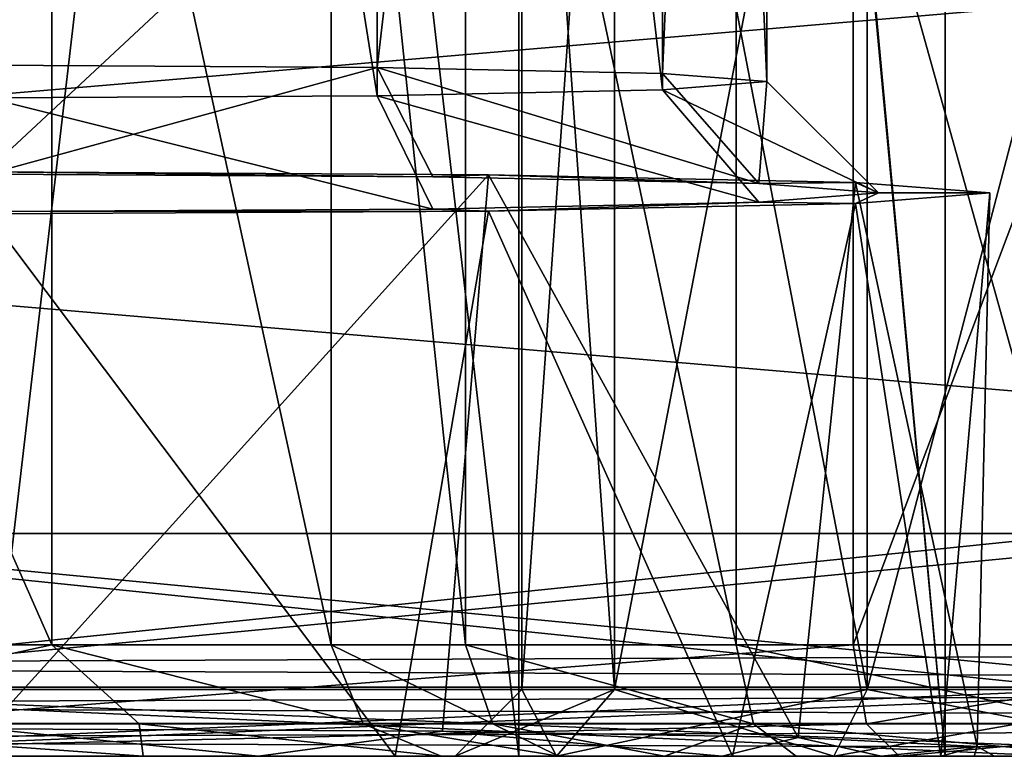
# Model space of a CAD drawing. Units: millimetres. Extents: x -24 to 24, y -4 to 303.
# Drawn here: x 6 to 10, y -4 to 0 of the extents above; entities that cross this region are included whole.
import ezdxf

# ---------------------------------------------------------------- set-up
doc = ezdxf.new("R2010")
doc.units = ezdxf.units.MM
doc.header["$LTSCALE"] = 159.143519
for name, color, linetype in [('243', 7, 'CONTINUOUS'), ('245', 7, 'CONTINUOUS'), ('246', 7, 'CONTINUOUS'), ('250', 7, 'CONTINUOUS'), ('252', 7, 'CONTINUOUS'), ('253', 7, 'CONTINUOUS'), ('256', 7, 'CONTINUOUS'), ('257', 7, 'CONTINUOUS'), ('262', 7, 'CONTINUOUS'), ('263', 7, 'CONTINUOUS'), ('264', 7, 'CONTINUOUS'), ('265', 7, 'CONTINUOUS'), ('266', 7, 'CONTINUOUS'), ('267', 7, 'CONTINUOUS'), ('270', 7, 'CONTINUOUS'), ('271', 7, 'CONTINUOUS'), ('272', 7, 'CONTINUOUS'), ('273', 7, 'CONTINUOUS'), ('274', 7, 'CONTINUOUS'), ('275', 7, 'CONTINUOUS'), ('290', 7, 'CONTINUOUS'), ('294', 7, 'CONTINUOUS'), ('296', 7, 'CONTINUOUS'), ('299', 7, 'CONTINUOUS'), ('300', 7, 'CONTINUOUS'), ('305', 7, 'CONTINUOUS'), ('319', 7, 'CONTINUOUS'), ('364', 7, 'CONTINUOUS'), ('368', 7, 'CONTINUOUS'), ('371', 7, 'CONTINUOUS'), ('372', 7, 'CONTINUOUS'), ('373', 7, 'CONTINUOUS'), ('374', 7, 'CONTINUOUS'), ('380', 7, 'CONTINUOUS')]:
    doc.layers.add(name, color=color, linetype=linetype)

msp = doc.modelspace()

# ---------------------------------------------------------------- linework, layer by layer
at = {"layer": '243', "color": 7, "linetype": 'CONTINUOUS', "true_color": 0xaaaaaa}
for points in [[(-23.5, -3.5, -23.5), (23.5, -3.5, -23.5), (3.9594, -3.5, -22.4536), (-23.5, -3.5, -23.5)], [(23.5, -3.5, 23.5), (-23.5, -3.5, 23.5), (-3.9594, -3.5, 22.4536), (23.5, -3.5, 23.5)], [(3.9594, -3.5, 22.4536), (23.5, -3.5, 23.5), (-3.9594, -3.5, 22.4536), (3.9594, -3.5, 22.4536)], [(11.3999, -3.5, 19.7455), (23.5, -3.5, 23.5), (3.9594, -3.5, 22.4536), (11.3999, -3.5, 19.7455)], [(3.9594, -3.5, -22.4536), (23.5, -3.5, -23.5), (11.3999, -3.5, -19.7455), (3.9594, -3.5, -22.4536)]]:
    msp.add_3dface(points, dxfattribs=at)
at = {"layer": '245', "color": 7, "linetype": 'CONTINUOUS', "true_color": 0xaaaaaa}
for points in [[(8.3153, -3.2, -6.4501), (7.9, -3.2, -8), (8.3153, 2.7, -6.4501), (8.3153, -3.2, -6.4501)], [(8.3153, 2.7, -6.4501), (7.9, -3.2, -8), (7.9, 2.7, -8), (8.3153, 2.7, -6.4501)], [(9.4501, -3.2, -5.3153), (8.3153, -3.2, -6.4501), (9.4501, 2.7, -5.3153), (9.4501, -3.2, -5.3153)], [(9.4501, 2.7, -5.3153), (8.3153, -3.2, -6.4501), (8.3153, 2.7, -6.4501), (9.4501, 2.7, -5.3153)], [(11, -3.2, -4.9), (9.4501, -3.2, -5.3153), (11, 2.7, -4.9), (11, -3.2, -4.9)], [(11, 2.7, -4.9), (9.4501, -3.2, -5.3153), (9.4501, 2.7, -5.3153), (11, 2.7, -4.9)]]:
    msp.add_3dface(points, dxfattribs=at)
at = {"layer": '246', "color": 7, "linetype": 'CONTINUOUS', "true_color": 0xaaaaaa}
for points in [[(7.9, 2.7, -8), (7.9, -3.2, -8), (8.3153, -3.2, -9.5499), (7.9, 2.7, -8)], [(7.9, 2.7, -8), (8.3153, -3.2, -9.5499), (8.3153, 2.7, -9.5499), (7.9, 2.7, -8)], [(8.3153, -3.2, -9.5499), (9.4501, -3.2, -10.6847), (8.3153, 2.7, -9.5499), (8.3153, -3.2, -9.5499)], [(8.3153, 2.7, -9.5499), (9.4501, -3.2, -10.6847), (9.4501, 2.7, -10.6847), (8.3153, 2.7, -9.5499)], [(9.4501, -3.2, -10.6847), (11, -3.2, -11.1), (9.4501, 2.7, -10.6847), (9.4501, -3.2, -10.6847)], [(9.4501, 2.7, -10.6847), (11, -3.2, -11.1), (11, 2.7, -11.1), (9.4501, 2.7, -10.6847)]]:
    msp.add_3dface(points, dxfattribs=at)
at = {"layer": '250', "color": 7, "linetype": 'CONTINUOUS', "true_color": 0xaaaaaa}
for points in [[(23.5, 1, 24), (-23.5, 1, 24), (23.5, -3, 24), (23.5, 1, 24)], [(23.5, -3, 24), (-23.5, 1, 24), (-23.5, -3, 24), (23.5, -3, 24)]]:
    msp.add_3dface(points, dxfattribs=at)
at = {"layer": '252', "color": 7, "linetype": 'CONTINUOUS', "true_color": 0xaaaaaa}
for points in [[(-23.5, 1, -24), (23.5, 1, -24), (-23.5, -3, -24), (-23.5, 1, -24)], [(-23.5, -3, -24), (23.5, 1, -24), (23.5, -3, -24), (-23.5, -3, -24)]]:
    msp.add_3dface(points, dxfattribs=at)
at = {"layer": '253', "color": 7, "linetype": 'CONTINUOUS', "true_color": 0xaaaaaa}
for points in [[(7.6463, 2.75, -5.8199), (7.0426, 2.75, -7.4178), (7.6463, -3, -5.8199), (7.6463, 2.75, -5.8199)], [(7.6463, -3, -5.8199), (7.0426, 2.75, -7.4178), (7.0426, -3, -7.4178), (7.6463, -3, -5.8199)], [(8.8615, 2.75, -4.6196), (7.6463, 2.75, -5.8199), (8.8615, -3, -4.6196), (8.8615, 2.75, -4.6196)], [(8.8615, -3, -4.6196), (7.6463, 2.75, -5.8199), (7.6463, -3, -5.8199), (8.8615, -3, -4.6196)], [(10.4667, 2.75, -4.0357), (8.8615, 2.75, -4.6196), (10.4667, -3, -4.0357), (10.4667, 2.75, -4.0357)], [(10.4667, -3, -4.0357), (8.8615, 2.75, -4.6196), (8.8615, -3, -4.6196), (10.4667, -3, -4.0357)]]:
    msp.add_3dface(points, dxfattribs=at)
at = {"layer": '256', "color": 7, "linetype": 'CONTINUOUS', "true_color": 0xaaaaaa}
for points in [[(9.3871, 2.75, 11.474), (11.5556, 2.75, 9.9387), (9.3871, -3, 11.474), (9.3871, 2.75, 11.474)], [(9.3871, -3, 11.474), (11.5556, 2.75, 9.9387), (11.5556, -3, 9.9387), (9.3871, -3, 11.474)]]:
    msp.add_3dface(points, dxfattribs=at)
at = {"layer": '257', "color": 7, "linetype": 'CONTINUOUS', "true_color": 0xaaaaaa}
for points in [[(9.3871, 2.75, 11.474), (9.3871, -3, 11.474), (3.2145, -3, 13.2719), (9.3871, 2.75, 11.474)], [(3.2145, 2.75, 13.2719), (9.3871, 2.75, 11.474), (3.2145, -3, 13.2719), (3.2145, 2.75, 13.2719)]]:
    msp.add_3dface(points, dxfattribs=at)
at = {"layer": '262', "color": 7, "linetype": 'CONTINUOUS', "true_color": 0xaaaaaa}
for points in [[(3.9069, -2.5, -22.1582), (11.2502, -2.5, -19.4855), (-3.9069, -2.5, -22.1582), (3.9069, -2.5, -22.1582)], [(-3.9069, -2.5, -22.1582), (11.2502, -2.5, -19.4855), (3.629, -2.5, -20.5825), (-3.9069, -2.5, -22.1582)], [(3.629, -2.5, -20.5825), (11.2502, -2.5, -19.4855), (10.4501, -2.5, -18.0999), (3.629, -2.5, -20.5825)], [(11.2502, -2.5, 19.4855), (3.9069, -2.5, 22.1582), (3.629, -2.5, 20.5825), (11.2502, -2.5, 19.4855)], [(10.4501, -2.5, 18.0999), (11.2502, -2.5, 19.4855), (3.629, -2.5, 20.5825), (10.4501, -2.5, 18.0999)]]:
    msp.add_3dface(points, dxfattribs=at)
at = {"layer": '263', "color": 7, "linetype": 'CONTINUOUS', "true_color": 0xaaaaaa}
for points in [[(3.9069, -2.5, 22.1582), (11.2502, -2.5, 19.4855), (3.9073, -3.2, 22.1581), (3.9069, -2.5, 22.1582)], [(3.9073, -3.2, 22.1581), (11.2502, -2.5, 19.4855), (11.2499, -3.2, 19.4857), (3.9073, -3.2, 22.1581)]]:
    msp.add_3dface(points, dxfattribs=at)
at = {"layer": '264', "color": 7, "linetype": 'CONTINUOUS', "true_color": 0xaaaaaa}
for points in [[(11.2502, -2.5, -19.4855), (3.9069, -2.5, -22.1582), (11.2499, -3.2, -19.4857), (11.2502, -2.5, -19.4855)], [(11.2499, -3.2, -19.4857), (3.9069, -2.5, -22.1582), (3.9073, -3.2, -22.1581), (11.2499, -3.2, -19.4857)]]:
    msp.add_3dface(points, dxfattribs=at)
at = {"layer": '265', "color": 7, "linetype": 'CONTINUOUS', "true_color": 0xaaaaaa}
for points in [[(10.4501, -2.5, 18.0999), (3.629, -2.5, 20.5825), (10.4501, -3.2, 18.0998), (10.4501, -2.5, 18.0999)], [(10.4501, -3.2, 18.0998), (3.629, -2.5, 20.5825), (3.629, -3.2, 20.5825), (10.4501, -3.2, 18.0998)]]:
    msp.add_3dface(points, dxfattribs=at)
at = {"layer": '266', "color": 7, "linetype": 'CONTINUOUS', "true_color": 0xaaaaaa}
for points in [[(3.629, -2.5, -20.5825), (10.4501, -2.5, -18.0999), (3.629, -3.2, -20.5825), (3.629, -2.5, -20.5825)], [(3.629, -3.2, -20.5825), (10.4501, -2.5, -18.0999), (10.4501, -3.2, -18.0998), (3.629, -3.2, -20.5825)]]:
    msp.add_3dface(points, dxfattribs=at)
at = {"layer": '267', "color": 7, "linetype": 'CONTINUOUS', "true_color": 0xaaaaaa}
for points in [[(9.5933, -3.5, 11.9295), (3.5769, -3.5, 20.2871), (3.2874, -3.5, 13.7665), (9.5933, -3.5, 11.9295)], [(3.5769, -3.5, -20.2871), (10.3001, -3.5, -17.84), (4.9826, -3.5, -12.1447), (3.5769, -3.5, -20.2871)], [(10.3001, -3.5, 17.84), (3.5769, -3.5, 20.2871), (9.5933, -3.5, 11.9295), (10.3001, -3.5, 17.84)], [(4.9826, -3.5, -12.1447), (10.3001, -3.5, -17.84), (6.1992, -3.5, -10.8099), (4.9826, -3.5, -12.1447)], [(10.3001, -3.5, -17.84), (8.0555, -3.5, -9.6999), (6.1992, -3.5, -10.8099), (10.3001, -3.5, -17.84)], [(8.0555, -3.5, -9.6999), (7.6, -3.5, -8), (6.1992, -3.5, -10.8099), (8.0555, -3.5, -9.6999)], [(6.1992, -3.5, -10.8099), (7.6, -3.5, -8), (7.5373, -3.5, -7.4905), (6.1992, -3.5, -10.8099)], [(7.6, -3.5, -8), (8.0555, -3.5, -6.3001), (7.5373, -3.5, -7.4905), (7.6, -3.5, -8)], [(7.5373, -3.5, -7.4905), (8.0555, -3.5, -6.3001), (8.0645, -3.5, -6.094), (7.5373, -3.5, -7.4905)], [(8.0555, -3.5, -9.6999), (10.3001, -3.5, -17.84), (9.3001, -3.5, -10.9445), (8.0555, -3.5, -9.6999)], [(8.0555, -3.5, -6.3001), (9.3001, -3.5, -5.0555), (8.0645, -3.5, -6.094), (8.0555, -3.5, -6.3001)], [(8.0645, -3.5, -6.094), (9.3001, -3.5, -5.0555), (8.5405, -3.5, -5.5099), (8.0645, -3.5, -6.094)], [(8.5405, -3.5, -5.5099), (9.3001, -3.5, -5.0555), (9.1304, -3.5, -5.0412), (8.5405, -3.5, -5.5099)], [(9.1304, -3.5, -5.0412), (9.3001, -3.5, -5.0555), (10.5333, -3.5, -4.5313), (9.1304, -3.5, -5.0412)], [(9.3001, -3.5, -10.9445), (10.3001, -3.5, -17.84), (11, -3.5, -11.4), (9.3001, -3.5, -10.9445)], [(9.3001, -3.5, -5.0555), (11, -3.5, -4.6), (10.5333, -3.5, -4.5313), (9.3001, -3.5, -5.0555)], [(11.9155, -3.5, 10.2859), (10.3001, -3.5, 17.84), (9.5933, -3.5, 11.9295), (11.9155, -3.5, 10.2859)]]:
    msp.add_3dface(points, dxfattribs=at)
at = {"layer": '270', "color": 7, "linetype": 'CONTINUOUS', "true_color": 0xaaaaaa}
for points in [[(7.9, -3.2, -8), (7.6, -3.5, -8), (8.0555, -3.5, -9.6999), (7.9, -3.2, -8)], [(8.3153, -3.2, -9.5499), (7.9, -3.2, -8), (8.0555, -3.5, -9.6999), (8.3153, -3.2, -9.5499)], [(8.3153, -3.2, -9.5499), (8.0555, -3.5, -9.6999), (9.3001, -3.5, -10.9445), (8.3153, -3.2, -9.5499)], [(9.4501, -3.2, -10.6847), (8.3153, -3.2, -9.5499), (9.3001, -3.5, -10.9445), (9.4501, -3.2, -10.6847)], [(9.4501, -3.2, -10.6847), (9.3001, -3.5, -10.9445), (11, -3.5, -11.4), (9.4501, -3.2, -10.6847)], [(11, -3.2, -11.1), (9.4501, -3.2, -10.6847), (11, -3.5, -11.4), (11, -3.2, -11.1)]]:
    msp.add_3dface(points, dxfattribs=at)
at = {"layer": '271', "color": 7, "linetype": 'CONTINUOUS', "true_color": 0xaaaaaa}
for points in [[(7.9, -3.2, -8), (8.3153, -3.2, -6.4501), (7.6, -3.5, -8), (7.9, -3.2, -8)], [(7.6, -3.5, -8), (8.3153, -3.2, -6.4501), (8.0555, -3.5, -6.3001), (7.6, -3.5, -8)], [(8.3153, -3.2, -6.4501), (9.4501, -3.2, -5.3153), (8.0555, -3.5, -6.3001), (8.3153, -3.2, -6.4501)], [(9.4501, -3.2, -5.3153), (9.3001, -3.5, -5.0555), (8.0555, -3.5, -6.3001), (9.4501, -3.2, -5.3153)], [(9.4501, -3.2, -5.3153), (11, -3.2, -4.9), (9.3001, -3.5, -5.0555), (9.4501, -3.2, -5.3153)], [(11, -3.2, -4.9), (11, -3.5, -4.6), (9.3001, -3.5, -5.0555), (11, -3.2, -4.9)]]:
    msp.add_3dface(points, dxfattribs=at)
at = {"layer": '272', "color": 7, "linetype": 'CONTINUOUS', "true_color": 0xaaaaaa}
for points in [[(3.629, -3.2, -20.5825), (10.4501, -3.2, -18.0998), (3.5769, -3.5, -20.2871), (3.629, -3.2, -20.5825)], [(10.4501, -3.2, -18.0998), (10.3001, -3.5, -17.84), (3.5769, -3.5, -20.2871), (10.4501, -3.2, -18.0998)]]:
    msp.add_3dface(points, dxfattribs=at)
at = {"layer": '273', "color": 7, "linetype": 'CONTINUOUS', "true_color": 0xaaaaaa}
for points in [[(3.629, -3.2, 20.5825), (3.5769, -3.5, 20.2871), (10.3001, -3.5, 17.84), (3.629, -3.2, 20.5825)], [(10.4501, -3.2, 18.0998), (3.629, -3.2, 20.5825), (10.3001, -3.5, 17.84), (10.4501, -3.2, 18.0998)]]:
    msp.add_3dface(points, dxfattribs=at)
at = {"layer": '274', "color": 7, "linetype": 'CONTINUOUS', "true_color": 0xaaaaaa}
for points in [[(3.9594, -3.5, -22.4536), (11.3999, -3.5, -19.7455), (3.9073, -3.2, -22.1581), (3.9594, -3.5, -22.4536)], [(11.3999, -3.5, -19.7455), (11.2499, -3.2, -19.4857), (3.9073, -3.2, -22.1581), (11.3999, -3.5, -19.7455)]]:
    msp.add_3dface(points, dxfattribs=at)
at = {"layer": '275', "color": 7, "linetype": 'CONTINUOUS', "true_color": 0xaaaaaa}
for points in [[(3.9594, -3.5, 22.4536), (3.9073, -3.2, 22.1581), (11.2499, -3.2, 19.4857), (3.9594, -3.5, 22.4536)], [(11.3999, -3.5, 19.7455), (3.9594, -3.5, 22.4536), (11.2499, -3.2, 19.4857), (11.3999, -3.5, 19.7455)]]:
    msp.add_3dface(points, dxfattribs=at)
at = {"layer": '290', "color": 7, "linetype": 'CONTINUOUS', "true_color": 0xaaaaaa}
for points in [[(23.5, -3, 24), (-23.5, -3, 24), (-23.5, -3.1897, 23.9626), (23.5, -3, 24)], [(23.5, -3, 24), (-23.5, -3.1897, 23.9626), (23.5, -3.1897, 23.9626), (23.5, -3, 24)], [(-23.5, -3.1897, 23.9626), (-23.5, -3.3528, 23.8544), (23.5, -3.3527, 23.8544), (-23.5, -3.1897, 23.9626)], [(23.5, -3.1897, 23.9626), (-23.5, -3.1897, 23.9626), (23.5, -3.3527, 23.8544), (23.5, -3.1897, 23.9626)], [(-23.5, -3.5, 23.5), (23.5, -3.5, 23.5), (23.5, -3.3527, 23.8544), (-23.5, -3.5, 23.5)], [(-23.5, -3.3528, 23.8544), (-23.5, -3.5, 23.5), (23.5, -3.3527, 23.8544), (-23.5, -3.3528, 23.8544)]]:
    msp.add_3dface(points, dxfattribs=at)
at = {"layer": '294', "color": 7, "linetype": 'CONTINUOUS', "true_color": 0xaaaaaa}
for points in [[(-23.5, -3, -24), (23.5, -3, -24), (23.5, -3.1897, -23.9626), (-23.5, -3, -24)], [(-23.5, -3, -24), (23.5, -3.1897, -23.9626), (-23.5, -3.1897, -23.9626), (-23.5, -3, -24)], [(23.5, -3.1897, -23.9626), (23.5, -3.3528, -23.8544), (-23.5, -3.3527, -23.8544), (23.5, -3.1897, -23.9626)], [(-23.5, -3.1897, -23.9626), (23.5, -3.1897, -23.9626), (-23.5, -3.3527, -23.8544), (-23.5, -3.1897, -23.9626)], [(23.5, -3.5, -23.5), (-23.5, -3.5, -23.5), (-23.5, -3.3527, -23.8544), (23.5, -3.5, -23.5)], [(23.5, -3.3528, -23.8544), (23.5, -3.5, -23.5), (-23.5, -3.3527, -23.8544), (23.5, -3.3528, -23.8544)]]:
    msp.add_3dface(points, dxfattribs=at)
at = {"layer": '296', "color": 7, "linetype": 'CONTINUOUS', "true_color": 0xaaaaaa}
for points in [[(7.6463, -3, -5.8199), (7.0426, -3, -7.4178), (7.7691, -3.3536, -5.8997), (7.6463, -3, -5.8199)], [(7.0426, -3, -7.4178), (7.1875, -3.3536, -7.4391), (7.7691, -3.3536, -5.8997), (7.0426, -3, -7.4178)], [(8.8615, -3, -4.6196), (7.6463, -3, -5.8199), (8.9398, -3.3536, -4.7434), (8.8615, -3, -4.6196)], [(7.6463, -3, -5.8199), (7.7691, -3.3536, -5.8997), (8.9398, -3.3536, -4.7434), (7.6463, -3, -5.8199)], [(10.4667, -3, -4.0357), (8.8615, -3, -4.6196), (10.4862, -3.3536, -4.1809), (10.4667, -3, -4.0357)], [(8.8615, -3, -4.6196), (8.9398, -3.3536, -4.7434), (10.4862, -3.3536, -4.1809), (8.8615, -3, -4.6196)], [(7.5373, -3.5, -7.4905), (8.0645, -3.5, -6.094), (7.1875, -3.3536, -7.4391), (7.5373, -3.5, -7.4905)], [(7.1875, -3.3536, -7.4391), (8.0645, -3.5, -6.094), (7.7691, -3.3536, -5.8997), (7.1875, -3.3536, -7.4391)], [(8.0645, -3.5, -6.094), (8.5405, -3.5, -5.5099), (7.7691, -3.3536, -5.8997), (8.0645, -3.5, -6.094)], [(7.7691, -3.3536, -5.8997), (8.5405, -3.5, -5.5099), (8.9398, -3.3536, -4.7434), (7.7691, -3.3536, -5.8997)], [(8.5405, -3.5, -5.5099), (9.1304, -3.5, -5.0412), (8.9398, -3.3536, -4.7434), (8.5405, -3.5, -5.5099)], [(9.1304, -3.5, -5.0412), (10.5333, -3.5, -4.5313), (8.9398, -3.3536, -4.7434), (9.1304, -3.5, -5.0412)], [(8.9398, -3.3536, -4.7434), (10.5333, -3.5, -4.5313), (10.4862, -3.3536, -4.1809), (8.9398, -3.3536, -4.7434)]]:
    msp.add_3dface(points, dxfattribs=at)
at = {"layer": '299', "color": 7, "linetype": 'CONTINUOUS', "true_color": 0xaaaaaa}
for points in [[(9.3871, -3, 11.474), (11.5556, -3, 9.9387), (9.4475, -3.3536, 11.6075), (9.3871, -3, 11.474)], [(11.5556, -3, 9.9387), (11.1667, -3.3536, 10.5095), (9.4475, -3.3536, 11.6075), (11.5556, -3, 9.9387)], [(11.1667, -3.3536, 10.5095), (9.5933, -3.5, 11.9295), (9.4475, -3.3536, 11.6075), (11.1667, -3.3536, 10.5095)], [(11.9155, -3.5, 10.2859), (9.5933, -3.5, 11.9295), (11.1667, -3.3536, 10.5095), (11.9155, -3.5, 10.2859)]]:
    msp.add_3dface(points, dxfattribs=at)
at = {"layer": '300', "color": 7, "linetype": 'CONTINUOUS', "true_color": 0xaaaaaa}
for points in [[(3.2145, -3, 13.2719), (9.3871, -3, 11.474), (4.8325, -3.3536, 13.1309), (3.2145, -3, 13.2719)], [(9.3871, -3, 11.474), (9.4475, -3.3536, 11.6075), (4.8325, -3.3536, 13.1309), (9.3871, -3, 11.474)], [(9.5933, -3.5, 11.9295), (3.2874, -3.5, 13.7665), (9.4475, -3.3536, 11.6075), (9.5933, -3.5, 11.9295)], [(9.4475, -3.3536, 11.6075), (3.2874, -3.5, 13.7665), (4.8325, -3.3536, 13.1309), (9.4475, -3.3536, 11.6075)]]:
    msp.add_3dface(points, dxfattribs=at)
at = {"layer": '305', "color": 7, "linetype": 'CONTINUOUS', "true_color": 0xaaaaaa}
for points in [[(5.7894, 2.75, -10.5233), (3.2549, 2.75, -12.7122), (5.7894, -3, -10.5233), (5.7894, 2.75, -10.5233)], [(5.7894, -3, -10.5233), (3.2549, 2.75, -12.7122), (3.2549, -3, -12.7122), (5.7894, -3, -10.5233)], [(7.0426, -3, -7.4178), (7.0426, 2.75, -7.4178), (5.7894, 2.75, -10.5233), (7.0426, -3, -7.4178)], [(7.0426, -3, -7.4178), (5.7894, 2.75, -10.5233), (5.7894, -3, -10.5233), (7.0426, -3, -7.4178)]]:
    msp.add_3dface(points, dxfattribs=at)
at = {"layer": '319', "color": 7, "linetype": 'CONTINUOUS', "true_color": 0xaaaaaa}
for points in [[(5.7894, -3, -10.5233), (3.2549, -3, -12.7122), (4.1653, -3.3536, -12.3337), (5.7894, -3, -10.5233)], [(5.7894, -3, -10.5233), (4.1653, -3.3536, -12.3337), (6.1815, -3.3536, -10.1983), (5.7894, -3, -10.5233)], [(7.1875, -3.3536, -7.4391), (7.0426, -3, -7.4178), (5.7894, -3, -10.5233), (7.1875, -3.3536, -7.4391)], [(7.1875, -3.3536, -7.4391), (5.7894, -3, -10.5233), (6.1815, -3.3536, -10.1983), (7.1875, -3.3536, -7.4391)], [(4.9826, -3.5, -12.1447), (6.1992, -3.5, -10.8099), (4.1653, -3.3536, -12.3337), (4.9826, -3.5, -12.1447)], [(4.1653, -3.3536, -12.3337), (6.1992, -3.5, -10.8099), (6.1815, -3.3536, -10.1983), (4.1653, -3.3536, -12.3337)], [(6.1992, -3.5, -10.8099), (7.5373, -3.5, -7.4905), (6.1815, -3.3536, -10.1983), (6.1992, -3.5, -10.8099)], [(7.5373, -3.5, -7.4905), (7.1875, -3.3536, -7.4391), (6.1815, -3.3536, -10.1983), (7.5373, -3.5, -7.4905)]]:
    msp.add_3dface(points, dxfattribs=at)
at = {"layer": '364', "color": 7, "linetype": 'CONTINUOUS', "true_color": 0xaaaaaa}
for points in [[(7.8863, 17.1284, 5.5444), (5.5, 17.1398, 6.0889), (7.8862, -3.5, 5.9765), (7.8863, 17.1284, 5.5444)], [(5.5, 17.1398, 6.0889), (5.5, -3.5, 6.5212), (7.8862, -3.5, 5.9765), (5.5, 17.1398, 6.0889)], [(9.7999, -3.5, 4.4502), (7.8863, 17.1284, 5.5444), (7.8862, -3.5, 5.9765), (9.7999, -3.5, 4.4502)], [(9.8, 17.0964, 4.0186), (7.8863, 17.1284, 5.5444), (9.7999, -3.5, 4.4502), (9.8, 17.0964, 4.0186)], [(10.8621, -3.5, 2.2443), (9.8, 17.0964, 4.0186), (9.7999, -3.5, 4.4502), (10.8621, -3.5, 2.2443)], [(10.8621, 17.0502, 1.8137), (9.8, 17.0964, 4.0186), (10.8621, -3.5, 2.2443), (10.8621, 17.0502, 1.8137)], [(9.8, 16.9528, -2.8384), (10.8621, 16.9989, -0.6335), (10.8621, -3.5, -0.2042), (9.8, 16.9528, -2.8384)], [(7.8863, 16.9208, -4.3642), (9.8, 16.9528, -2.8384), (9.7999, -3.5, -2.4102), (7.8863, 16.9208, -4.3642)], [(9.7999, -3.5, -2.4102), (9.8, 16.9528, -2.8384), (10.8621, -3.5, -0.2042), (9.7999, -3.5, -2.4102)], [(5.5, 16.9094, -4.9087), (7.8863, 16.9208, -4.3642), (5.5, -3.5, -4.4812), (5.5, 16.9094, -4.9087)], [(5.5, -3.5, -4.4812), (7.8863, 16.9208, -4.3642), (7.8862, -3.5, -3.9365), (5.5, -3.5, -4.4812)], [(7.8862, -3.5, -3.9365), (7.8863, 16.9208, -4.3642), (9.7999, -3.5, -2.4102), (7.8862, -3.5, -3.9365)]]:
    msp.add_3dface(points, dxfattribs=at)
at = {"layer": '368', "color": 7, "linetype": 'CONTINUOUS', "true_color": 0xaaaaaa}
for points in [[(5.5, -0.8772, 5.4661), (5.5, -0.8877, 4.9662), (7.5, -0.8989, 4.4304), (5.5, -0.8772, 5.4661)], [(7.7499, -0.8899, 4.8634), (5.5, -0.8772, 5.4661), (7.5, -0.8989, 4.4304), (7.7499, -0.8899, 4.8634)], [(8.9641, -0.9296, 2.9666), (7.7499, -0.8899, 4.8634), (7.5, -0.8989, 4.4304), (8.9641, -0.9296, 2.9666)], [(9.3971, -0.9244, 3.2166), (7.7499, -0.8899, 4.8634), (8.9641, -0.9296, 2.9666), (9.3971, -0.9244, 3.2166)], [(9.5, -0.9715, 0.9671), (9.3971, -0.9244, 3.2166), (8.9641, -0.9296, 2.9666), (9.5, -0.9715, 0.9671)], [(10, -0.9715, 0.9671), (9.3971, -0.9244, 3.2166), (9.5, -0.9715, 0.9671), (10, -0.9715, 0.9671)], [(8.9641, -1.0134, -1.0325), (9.3971, -1.0186, -1.2825), (9.5, -0.9715, 0.9671), (8.9641, -1.0134, -1.0325)], [(9.3971, -1.0186, -1.2825), (10, -0.9715, 0.9671), (9.5, -0.9715, 0.9671), (9.3971, -1.0186, -1.2825)], [(7.5, -1.044, -2.4963), (7.7499, -1.0531, -2.9292), (8.9641, -1.0134, -1.0325), (7.5, -1.044, -2.4963)], [(7.7499, -1.0531, -2.9292), (9.3971, -1.0186, -1.2825), (8.9641, -1.0134, -1.0325), (7.7499, -1.0531, -2.9292)], [(5.5, -1.0552, -3.0321), (7.7499, -1.0531, -2.9292), (7.5, -1.044, -2.4963), (5.5, -1.0552, -3.0321)], [(7.7499, -1.0531, -2.9292), (5.5, -1.0552, -3.0321), (5.5, -1.0657, -3.532), (7.7499, -1.0531, -2.9292)]]:
    msp.add_3dface(points, dxfattribs=at)
at = {"layer": '371', "color": 7, "linetype": 'CONTINUOUS', "true_color": 0xaaaaaa}
for points in [[(5.5, -0.3983, 4.4558), (5.5, 10.5993, 4.2255), (7.25, 10.5895, 3.7566), (5.5, -0.3983, 4.4558)], [(5.5, -0.3983, 4.4558), (7.25, 10.5895, 3.7566), (7.25, -0.4081, 3.987), (5.5, -0.3983, 4.4558)], [(7.25, 10.5895, 3.7566), (8.5311, 10.5626, 2.4758), (7.25, -0.4081, 3.987), (7.25, 10.5895, 3.7566)], [(7.25, -0.4081, 3.987), (8.5311, 10.5626, 2.4758), (8.5311, -0.4349, 2.7061), (7.25, -0.4081, 3.987)], [(8.5311, 10.5626, 2.4758), (9, 10.526, 0.7262), (8.5311, -0.4349, 2.7061), (8.5311, 10.5626, 2.4758)], [(9, 10.526, 0.7262), (8.5311, 10.4894, -1.0233), (9, -0.4716, 0.9566), (9, 10.526, 0.7262)], [(8.5311, -0.4349, 2.7061), (9, 10.526, 0.7262), (9, -0.4716, 0.9566), (8.5311, -0.4349, 2.7061)], [(8.5311, 10.4894, -1.0233), (7.25, 10.4625, -2.3042), (8.5311, -0.5082, -0.793), (8.5311, 10.4894, -1.0233)], [(9, -0.4716, 0.9566), (8.5311, 10.4894, -1.0233), (8.5311, -0.5082, -0.793), (9, -0.4716, 0.9566)], [(7.25, 10.4625, -2.3042), (5.5, 10.4527, -2.773), (7.25, -0.5351, -2.0738), (7.25, 10.4625, -2.3042)], [(5.5, 10.4527, -2.773), (5.5, -0.5449, -2.5426), (7.25, -0.5351, -2.0738), (5.5, 10.4527, -2.773)], [(8.5311, -0.5082, -0.793), (7.25, 10.4625, -2.3042), (7.25, -0.5351, -2.0738), (8.5311, -0.5082, -0.793)]]:
    msp.add_3dface(points, dxfattribs=at)
at = {"layer": '372', "color": 7, "linetype": 'CONTINUOUS', "true_color": 0xaaaaaa}
for points in [[(5.5, -0.8877, 4.9662), (5.5, -0.3983, 4.4558), (7.25, -0.4081, 3.987), (5.5, -0.8877, 4.9662)], [(7.5, -0.8989, 4.4304), (5.5, -0.8877, 4.9662), (7.25, -0.4081, 3.987), (7.5, -0.8989, 4.4304)], [(8.9641, -0.9296, 2.9666), (7.5, -0.8989, 4.4304), (7.25, -0.4081, 3.987), (8.9641, -0.9296, 2.9666)], [(8.9641, -0.9296, 2.9666), (7.25, -0.4081, 3.987), (8.5311, -0.4349, 2.7061), (8.9641, -0.9296, 2.9666)], [(8.9641, -0.9296, 2.9666), (8.5311, -0.4349, 2.7061), (9, -0.4716, 0.9566), (8.9641, -0.9296, 2.9666)], [(9.5, -0.9715, 0.9671), (9, -0.4716, 0.9566), (8.5311, -0.5082, -0.793), (9.5, -0.9715, 0.9671)], [(9.5, -0.9715, 0.9671), (8.9641, -0.9296, 2.9666), (9, -0.4716, 0.9566), (9.5, -0.9715, 0.9671)], [(8.9641, -1.0134, -1.0325), (8.5311, -0.5082, -0.793), (7.25, -0.5351, -2.0738), (8.9641, -1.0134, -1.0325)], [(8.9641, -1.0134, -1.0325), (9.5, -0.9715, 0.9671), (8.5311, -0.5082, -0.793), (8.9641, -1.0134, -1.0325)], [(5.5, -0.5449, -2.5426), (7.5, -1.044, -2.4963), (7.25, -0.5351, -2.0738), (5.5, -0.5449, -2.5426)], [(5.5, -0.5449, -2.5426), (5.5, -1.0552, -3.0321), (7.5, -1.044, -2.4963), (5.5, -0.5449, -2.5426)], [(7.5, -1.044, -2.4963), (8.9641, -1.0134, -1.0325), (7.25, -0.5351, -2.0738), (7.5, -1.044, -2.4963)]]:
    msp.add_3dface(points, dxfattribs=at)
at = {"layer": '373', "color": 7, "linetype": 'CONTINUOUS', "true_color": 0xaaaaaa}
for points in [[(5.5, -0.8772, 5.4661), (7.7499, -0.8899, 4.8634), (5.5, -3.3767, 5.5184), (5.5, -0.8772, 5.4661)], [(5.5, -3.3767, 5.5184), (7.7499, -0.8899, 4.8634), (7.5424, -3.387, 5.0284), (5.5, -3.3767, 5.5184)], [(7.5424, -3.387, 5.0284), (7.7499, -0.8899, 4.8634), (9.1398, -3.4155, 3.6649), (7.5424, -3.387, 5.0284)], [(7.7499, -0.8899, 4.8634), (9.3971, -0.9244, 3.2166), (9.1398, -3.4155, 3.6649), (7.7499, -0.8899, 4.8634)], [(9.1398, -3.4155, 3.6649), (9.3971, -0.9244, 3.2166), (9.9443, -3.4561, 1.7252), (9.1398, -3.4155, 3.6649)], [(9.3971, -0.9244, 3.2166), (10, -0.9715, 0.9671), (9.9443, -3.4561, 1.7252), (9.3971, -0.9244, 3.2166)], [(10, -0.9715, 0.9671), (9.3971, -1.0186, -1.2825), (9.7806, -3.5, -0.3683), (10, -0.9715, 0.9671)], [(9.9443, -3.4561, 1.7252), (10, -0.9715, 0.9671), (9.7806, -3.5, -0.3683), (9.9443, -3.4561, 1.7252)], [(7.7499, -1.0531, -2.9292), (5.5, -1.0657, -3.532), (7.331, -3.5, -3.0915), (7.7499, -1.0531, -2.9292)], [(8.8452, -3.5, -1.9906), (7.7499, -1.0531, -2.9292), (7.331, -3.5, -3.0915), (8.8452, -3.5, -1.9906)], [(9.3971, -1.0186, -1.2825), (7.7499, -1.0531, -2.9292), (8.8452, -3.5, -1.9906), (9.3971, -1.0186, -1.2825)], [(9.7806, -3.5, -0.3683), (9.3971, -1.0186, -1.2825), (8.8452, -3.5, -1.9906), (9.7806, -3.5, -0.3683)], [(5.5, -1.0657, -3.532), (5.5, -3.5, -3.481), (7.331, -3.5, -3.0915), (5.5, -1.0657, -3.532)]]:
    msp.add_3dface(points, dxfattribs=at)
at = {"layer": '374', "color": 7, "linetype": 'CONTINUOUS', "true_color": 0xaaaaaa}
for points in [[(4.2831, -3.5, 5.4804), (5.5, -3.3767, 5.5184), (6.7169, -3.5, 5.4804), (4.2831, -3.5, 5.4804)], [(5.5, -3.3767, 5.5184), (7.5424, -3.387, 5.0284), (6.7169, -3.5, 5.4804), (5.5, -3.3767, 5.5184)], [(6.7169, -3.5, 5.4804), (7.5424, -3.387, 5.0284), (8.7995, -3.5, 4.2203), (6.7169, -3.5, 5.4804)], [(7.5424, -3.387, 5.0284), (9.1398, -3.4155, 3.6649), (8.7995, -3.5, 4.2203), (7.5424, -3.387, 5.0284)], [(8.7995, -3.5, 4.2203), (9.1398, -3.4155, 3.6649), (9.5123, -3.5, 3.2191), (8.7995, -3.5, 4.2203)], [(9.1398, -3.4155, 3.6649), (9.9443, -3.4561, 1.7252), (9.5123, -3.5, 3.2191), (9.1398, -3.4155, 3.6649)], [(9.5123, -3.5, 3.2191), (9.9443, -3.4561, 1.7252), (9.9298, -3.5, 2.063), (9.5123, -3.5, 3.2191)], [(9.9443, -3.4561, 1.7252), (9.7806, -3.5, -0.3683), (10.0215, -3.5, 0.8372), (9.9443, -3.4561, 1.7252)], [(9.9298, -3.5, 2.063), (9.9443, -3.4561, 1.7252), (10.0215, -3.5, 0.8372), (9.9298, -3.5, 2.063)]]:
    msp.add_3dface(points, dxfattribs=at)
at = {"layer": '380', "color": 7, "linetype": 'CONTINUOUS', "true_color": 0xaaaaaa}
for points in [[(3.1138, -3.5, -3.9365), (5.5, -3.5, -4.4812), (7.8862, -3.5, -3.9365), (3.1138, -3.5, -3.9365)], [(5.5, -3.5, 6.5212), (3.1138, -3.5, 5.9765), (7.8862, -3.5, 5.9765), (5.5, -3.5, 6.5212)], [(7.8862, -3.5, 5.9765), (3.1138, -3.5, 5.9765), (4.2831, -3.5, 5.4804), (7.8862, -3.5, 5.9765)], [(3.1138, -3.5, -3.9365), (7.8862, -3.5, -3.9365), (5.5, -3.5, -3.481), (3.1138, -3.5, -3.9365)], [(7.8862, -3.5, 5.9765), (4.2831, -3.5, 5.4804), (6.7169, -3.5, 5.4804), (7.8862, -3.5, 5.9765)], [(5.5, -3.5, -3.481), (7.8862, -3.5, -3.9365), (7.331, -3.5, -3.0915), (5.5, -3.5, -3.481)], [(9.7999, -3.5, 4.4502), (7.8862, -3.5, 5.9765), (6.7169, -3.5, 5.4804), (9.7999, -3.5, 4.4502)], [(9.7999, -3.5, 4.4502), (6.7169, -3.5, 5.4804), (8.7995, -3.5, 4.2203), (9.7999, -3.5, 4.4502)], [(7.8862, -3.5, -3.9365), (9.7999, -3.5, -2.4102), (7.331, -3.5, -3.0915), (7.8862, -3.5, -3.9365)], [(9.7999, -3.5, -2.4102), (8.8452, -3.5, -1.9906), (7.331, -3.5, -3.0915), (9.7999, -3.5, -2.4102)], [(9.7999, -3.5, 4.4502), (8.7995, -3.5, 4.2203), (9.5123, -3.5, 3.2191), (9.7999, -3.5, 4.4502)], [(9.7999, -3.5, -2.4102), (10.8621, -3.5, -0.2042), (8.8452, -3.5, -1.9906), (9.7999, -3.5, -2.4102)], [(10.8621, -3.5, -0.2042), (9.7806, -3.5, -0.3683), (8.8452, -3.5, -1.9906), (10.8621, -3.5, -0.2042)], [(10.8621, -3.5, 2.2443), (9.7999, -3.5, 4.4502), (9.5123, -3.5, 3.2191), (10.8621, -3.5, 2.2443)], [(10.8621, -3.5, 2.2443), (9.5123, -3.5, 3.2191), (9.9298, -3.5, 2.063), (10.8621, -3.5, 2.2443)], [(9.7806, -3.5, -0.3683), (10.8621, -3.5, -0.2042), (10.0215, -3.5, 0.8372), (9.7806, -3.5, -0.3683)], [(10.8621, -3.5, 2.2443), (9.9298, -3.5, 2.063), (10.0215, -3.5, 0.8372), (10.8621, -3.5, 2.2443)], [(10.8621, -3.5, -0.2042), (10.8621, -3.5, 2.2443), (10.0215, -3.5, 0.8372), (10.8621, -3.5, -0.2042)]]:
    msp.add_3dface(points, dxfattribs=at)

doc.saveas('drawing.dxf')
